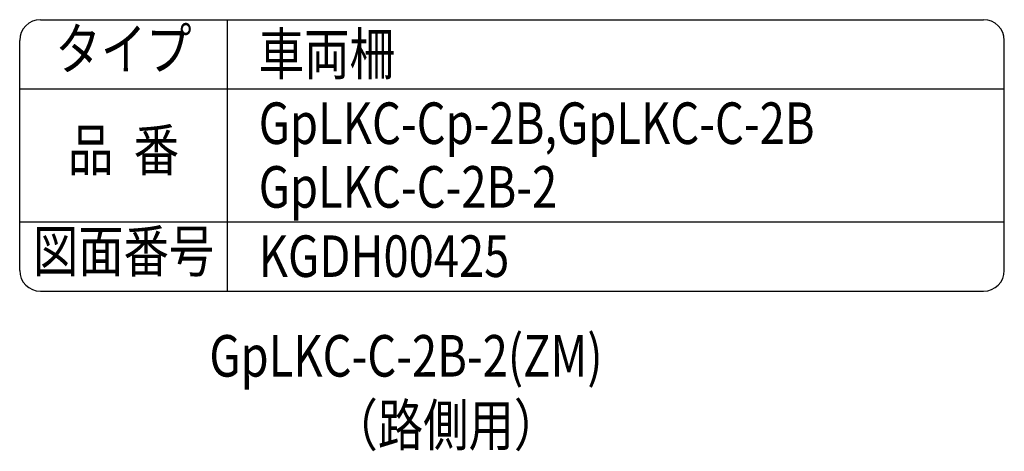
# Model space of a CAD drawing. Units: millimetres. Extents: x 243 to 9225, y 40 to 6650.
# Drawn here: x 7448 to 9225, y 5871 to 6650 of the extents above; entities that cross this region are included whole.
import ezdxf
from ezdxf.enums import TextEntityAlignment as Align

# ---------------------------------------------------------------- set-up
doc = ezdxf.new("R2010")
doc.units = ezdxf.units.MM
doc.header["$LTSCALE"] = 250
doc.layers.add('MOJI', color=6, linetype='Continuous')
doc.layers.add('SJC', color=1, linetype='Continuous')
doc.styles.add('EXT08', font='ROMANS', dxfattribs={"width": 0.8, "bigfont": 'EXTFONT'})

msp = doc.modelspace()

# ---------------------------------------------------------------- linework, layer by layer
at = {"layer": 'SJC'}
for p, q in [((7485.2620166, 6650), (9187.5, 6650)), ((7822.7620166, 6160), (7822.7620166, 6650)), ((7447.7620166, 6197.5), (7447.7620166, 6612.5)), ((9225, 6197.5), (9225, 6612.5)), ((7447.7620166, 6525), (9225, 6525)), ((7447.7620166, 6285), (9225, 6285)), ((7485.2620166, 6160), (9187.5, 6160))]:
    msp.add_line(p, q, dxfattribs=at)
for centre, start, end in [((7485.2620166, 6612.5), 90, 180), ((9187.5, 6612.5), 0, 90), ((7485.2620166, 6197.5), 180, 270), ((9187.5, 6197.5), 270, 0)]:
    msp.add_arc(centre, 37.5, start, end, dxfattribs=at)

# ---------------------------------------------------------------- texts
at = {"layer": 'MOJI', "style": 'EXT08', "width": 0.8}
for s, p in [('タイプ', (7635.2620166, 6587.5)), ('品  番', (7635.2620166, 6405)), ('図面番号', (7635.2620166, 6222.5))]:
    msp.add_text(s, height=75, dxfattribs=at).set_placement(p, align=Align.MIDDLE)
for s, p in [('車両柵', (7879.2010019, 6550.6918107)), ('GpLKC-Cp-2B,GpLKC-C-2B', (7879.2010019, 6425.6918107)), ('GpLKC-C-2B-2', (7879.2010019, 6310.6918107)), ('KGDH00425', (7879.2010019, 6185.6918107)), ('GpLKC-C-2B-2(ZM)', (7790.0667046, 6005.8043346)), ('（路側用）', (8012.3598765, 5880.8043346))]:
    msp.add_text(s, height=75, dxfattribs=at).set_placement(p)

doc.saveas('drawing.dxf')
